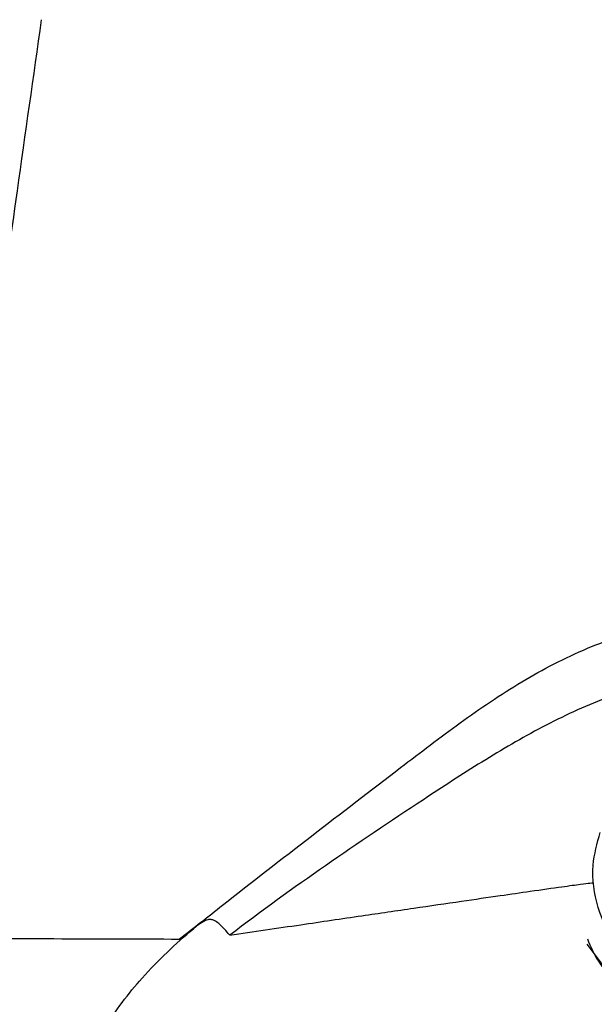
# Model space of a CAD drawing. Units: millimetres. Extents: x 0 to 5940, y 0 to 4200.
# Drawn here: x 2176 to 2219, y 2946 to 3019 of the extents above; entities that cross this region are included whole.
import ezdxf

# ---------------------------------------------------------------- set-up
doc = ezdxf.new("R2010")
doc.units = ezdxf.units.MM
doc.header["$LTSCALE"] = 20
doc.layers.add('DEFAULT', color=179, linetype='Continuous')
doc.styles.add('SLDTEXTSTYLE2', font='TXT', dxfattribs={"width": 0.605})
doc.dimstyles.new('SLDDIMSTYLE0', dxfattribs={"dimtxt": 50, "dimasz": 50, "dimexe": 0, "dimexo": 0.0625, "dimgap": 12.5, "dimtad": 1, "dimdec": 0, "dimrnd": 1e-09, "dimzin": 12, "dimdsep": 46, "dimtxsty": 'SLDTEXTSTYLE2', "dimsah": 1, "dimcen": 0.09, "dimadec": 0, "dimazin": 3, "dimtfac": 1, "dimtofl": 0, "dimtmove": 0, "dimatfit": 3, "dimfxl": 0, "dimfrac": 2, "dimtolj": 1, "dimtzin": 12, "dimarcsym": 0})

# ---------------------------------------------------------------- blocks, each defined once
blk = doc.blocks.new('_D')
at = {"layer": 'DEFAULT'}
for p, q in [((2036.842, 2416.475), (2036.842, 3558.577)), ((2599.442, 2416.475), (2599.442, 3558.577)), ((2599.442, 3538.577), (2036.842, 3538.577))]:
    blk.add_line(p, q, dxfattribs=at)
for points in [[(2036.842, 3538.577), (2086.842, 3530.577), (2086.842, 3546.577)], [(2599.442, 3538.577), (2549.442, 3546.577), (2549.442, 3530.577)]]:
    blk.add_solid(points, dxfattribs=at)
at = {"layer": 'DEFAULT', "insert": (2260.85, 3603.03), "char_height": 50, "attachment_point": 1, "rotation": 360, "style": 'SLDTEXTSTYLE2'}
blk.add_mtext('562', dxfattribs=at)

msp = doc.modelspace()

# ---------------------------------------------------------------- linework, layer by layer
at = {"color": 7, "linetype": 'Continuous', "lineweight": 25}
msp.add_line((2189.343, 2952.114), (2188.11, 2951.191), dxfattribs=at)
at = {"color": 8, "linetype": 'Continuous', "lineweight": 25}
msp.add_line((2220.6, 2947.921), (2218.402, 2950.818), dxfattribs=at)
at = {"color": 7, "linetype": 'Continuous', "lineweight": 25}
for points, knots in [([(2177.841, 3019.463), (2177.24, 3015.229), (2175.649, 3004.02), (2173.138, 2985.822), (2170.625, 2967.322), (2169.117, 2955.794), (2168.528, 2951.255), (2168.528, 2951.255)], [0, 0, 0, 0, 0.186333, 0.493285, 0.800523, 0.999999, 1, 1, 1, 1]), ([(2188.11, 2951.191), (2188.11, 2951.191), (2189.179, 2952.025), (2194.617, 2956.318), (2201.579, 2961.651), (2208.931, 2967.278), (2213.495, 2970.369), (2218.299, 2972.894), (2223.384, 2974.507), (2228.553, 2975.4), (2232.046, 2975.572), (2233.791, 2975.657)], [0, 0, 0, 0, 0.000001, 0.076816, 0.39243, 0.49652, 0.600586, 0.704092, 0.80235, 0.901252, 1, 1, 1, 1]), ([(2233.739, 2971.608), (2232.154, 2971.518), (2228.982, 2971.337), (2224.286, 2970.544), (2219.588, 2969.133), (2215.036, 2966.983), (2210.575, 2964.373), (2205.243, 2960.897), (2198.941, 2956.684), (2194.187, 2953.253), (2191.852, 2951.479), (2191.852, 2951.479)], [0, 0, 0, 0, 0.100005, 0.200143, 0.29974, 0.409251, 0.519167, 0.629093, 0.814558, 0.999999, 1, 1, 1, 1]), ([(2191.852, 2951.479), (2193.617, 2951.739), (2196.922, 2952.225), (2201.483, 2952.894), (2205.481, 2953.48), (2208.924, 2953.981), (2211.823, 2954.402), (2214.374, 2954.769), (2216.482, 2955.068), (2217.955, 2955.271), (2218.67, 2955.36), (2218.787, 2955.367), (2218.843, 2955.37)], [0, 0, 0, 0, 0.157959, 0.29586, 0.415415, 0.529175, 0.624804, 0.704864, 0.801462, 0.87791, 0.942241, 1, 1, 1, 1]), ([(2191.831, 2951.495), (2191.586, 2951.785), (2191.258, 2952.174), (2190.753, 2952.549), (2190.466, 2952.649), (2190.174, 2952.627), (2189.789, 2952.444), (2189.516, 2952.242), (2189.343, 2952.114)], [0, 0, 0, 0, 0.3922105, 0.5239152, 0.6007765, 0.6782489, 0.7957298, 1, 1, 1, 1]), ([(2180.712, 2940.487), (2181.276, 2941.872), (2182.429, 2944.702), (2185.394, 2948.553), (2187.874, 2950.879), (2189.285, 2952.066), (2189.343, 2952.114)], [0, 0, 0, 0, 0.3043856, 0.6219635, 0.9846333, 1, 1, 1, 1]), ([(2168.528, 2951.255), (2171.944, 2951.243), (2178.466, 2951.221), (2184.999, 2951.2), (2188.11, 2951.191)], [0, 0, 0, 0, 0.523767, 1, 1, 1, 1])]:
    msp.add_open_spline(points, degree=3, knots=knots, dxfattribs=at)
at = {"color": 8, "linetype": 'Continuous', "lineweight": 25}
for points, knots in [([(2222.772, 2948.589), (2222.01, 2949.25), (2220.447, 2950.608), (2219.097, 2953.487), (2218.639, 2956.473), (2219.159, 2958.298), (2219.388, 2959.101)], [0, 0, 0, 0, 0.254747, 0.52288, 0.789778, 1, 1, 1, 1]), ([(2218.431, 2951.201), (2218.677, 2950.626), (2219.407, 2948.924), (2220.862, 2947.75), (2221.826, 2946.973)], [0, 0, 0, 0, 0.337644, 1, 1, 1, 1])]:
    msp.add_open_spline(points, degree=3, knots=knots, dxfattribs=at)

# ---------------------------------------------------------------- dimensions: what is measured, and where the dimension line sits
at = {"layer": 'DEFAULT'}
dim = msp.add_linear_dim(base=(2036.842, 3538.577), p1=(2599.442, 2396.475), p2=(2036.842, 2396.475), angle=360, dimstyle='SLDDIMSTYLE0', dxfattribs=at)
dim.commit()
dim.dimension.update_dxf_attribs({"geometry": '_D', "text_midpoint": (2318.142, 3538.577), "dimtype": 160})

doc.saveas('drawing.dxf')
